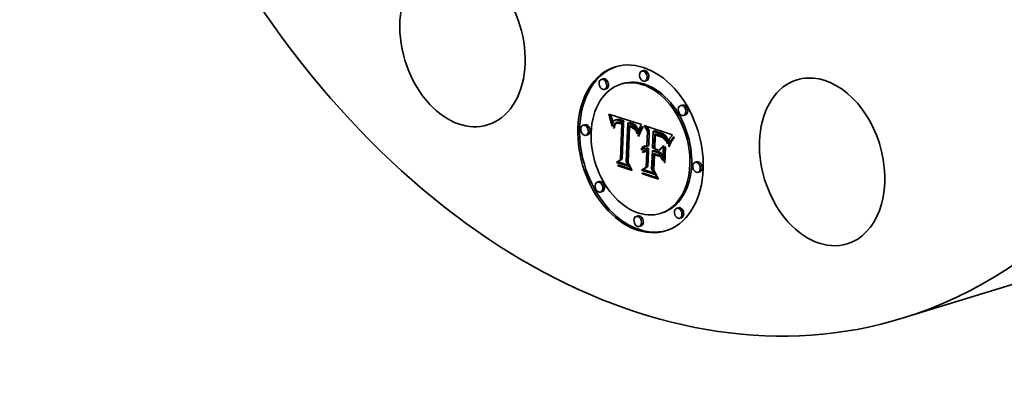
# Model space of a CAD drawing. Extents: x 0 to 10.8, y 0 to 8.2.
# Drawn here: x 6.8 to 9, y 3.6 to 4.5 of the extents above; entities that cross this region are included whole.
import ezdxf

# ---------------------------------------------------------------- set-up
doc = ezdxf.new("R2010")
doc.units = 0
doc.header["$MEASUREMENT"] = 0
doc.layers.get('0').update_dxf_attribs({"lineweight": 13})

msp = doc.modelspace()

# ---------------------------------------------------------------- linework, layer by layer
at = {"color": 7, "lineweight": 35, "ltscale": 0.000106}
for p, q in [((8.2118, 4.3463), (8.2078, 4.345)), ((8.1187, 4.3274), (8.1146, 4.3262)), ((8.1634, 4.3163), (8.1593, 4.315)), ((8.2188, 4.3233), (8.2148, 4.3221)), ((8.1257, 4.3045), (8.1217, 4.3032)), ((8.3012, 4.267), (8.2972, 4.2658)), ((8.1325, 4.2432), (8.1365, 4.2444)), ((8.3083, 4.2441), (8.3042, 4.2429)), ((8.0764, 4.2215), (8.0723, 4.2203)), ((8.1334, 4.2401), (8.1374, 4.2414)), ((8.1343, 4.2371), (8.1383, 4.2384)), ((8.1351, 4.2342), (8.1392, 4.2354)), ((8.1359, 4.2313), (8.1399, 4.2326)), ((8.1366, 4.2286), (8.1406, 4.2298)), ((8.1373, 4.2259), (8.1413, 4.2271)), ((8.1453, 4.224), (8.1494, 4.2252)), ((8.1459, 4.2249), (8.1499, 4.2261)), ((8.1465, 4.2256), (8.1505, 4.2269)), ((8.1468, 4.2325), (8.1509, 4.2337)), ((8.1479, 4.2327), (8.1519, 4.2339)), ((8.149, 4.2328), (8.1531, 4.234)), ((8.1501, 4.2252), (8.1542, 4.2265)), ((8.1503, 4.2328), (8.1543, 4.234)), ((8.151, 4.2254), (8.155, 4.2266)), ((8.1516, 4.2326), (8.1556, 4.2339)), ((8.1519, 4.2255), (8.1559, 4.2267)), ((8.1528, 4.2255), (8.1569, 4.2267)), ((8.153, 4.2324), (8.157, 4.2336)), ((8.1545, 4.232), (8.1585, 4.2333)), ((8.1561, 4.2316), (8.1601, 4.2328)), ((8.1572, 4.2312), (8.1613, 4.2324)), ((8.1584, 4.2307), (8.1625, 4.2319)), ((8.1597, 4.2302), (8.1637, 4.2314)), ((8.1609, 4.2296), (8.165, 4.2309)), ((8.1613, 4.2253), (8.1654, 4.2265)), ((8.1619, 4.2229), (8.166, 4.2241)), ((8.1622, 4.229), (8.1662, 4.2303)), ((8.1755, 4.2251), (8.1796, 4.2264)), ((8.1767, 4.2249), (8.1807, 4.2261)), ((8.1778, 4.2246), (8.1818, 4.2258)), ((8.1789, 4.2243), (8.183, 4.2255)), ((8.1801, 4.2239), (8.1841, 4.2252)), ((8.1812, 4.2236), (8.1852, 4.2248)), ((8.1826, 4.2231), (8.1866, 4.2243)), ((8.1838, 4.2226), (8.1879, 4.2238)), ((8.185, 4.222), (8.1891, 4.2232)), ((8.1862, 4.2214), (8.1902, 4.2226)), ((8.1872, 4.2207), (8.1913, 4.2219)), ((8.1882, 4.22), (8.1922, 4.2212)), ((8.1891, 4.2192), (8.1932, 4.2204)), ((8.1899, 4.2184), (8.194, 4.2196)), ((8.1907, 4.2175), (8.1947, 4.2187)), ((8.1914, 4.2166), (8.1954, 4.2178)), ((8.192, 4.2156), (8.1961, 4.2168)), ((8.1926, 4.2145), (8.1967, 4.2157)), ((8.1932, 4.2133), (8.1972, 4.2145)), ((8.1937, 4.212), (8.1977, 4.2132)), ((8.1942, 4.2105), (8.1982, 4.2118)), ((8.1946, 4.209), (8.1987, 4.2103)), ((8.1951, 4.2074), (8.1991, 4.2086)), ((8.221, 4.2069), (8.2251, 4.2081)), ((8.2338, 4.2065), (8.2378, 4.2077)), ((8.2361, 4.2056), (8.2402, 4.2068)), ((8.2422, 4.2035), (8.2463, 4.2047)), ((8.2458, 4.2024), (8.2499, 4.2036)), ((8.2477, 4.2017), (8.2517, 4.203)), ((8.2495, 4.2011), (8.2535, 4.2023)), ((8.2511, 4.2003), (8.2552, 4.2016)), ((8.2526, 4.1996), (8.2567, 4.2008)), ((8.2541, 4.1988), (8.2581, 4.2001)), ((8.2554, 4.198), (8.2594, 4.1993)), ((8.0834, 4.1986), (8.0793, 4.1974)), ((8.2566, 4.1972), (8.2606, 4.1985)), ((8.2576, 4.1964), (8.2617, 4.1976)), ((8.2586, 4.1955), (8.2626, 4.1967)), ((8.2594, 4.1946), (8.2635, 4.1958)), ((8.2602, 4.1936), (8.2643, 4.1948)), ((8.261, 4.1924), (8.265, 4.1936)), ((8.2618, 4.1911), (8.2658, 4.1923)), ((8.2626, 4.1896), (8.2666, 4.1909)), ((8.2633, 4.188), (8.2674, 4.1892)), ((8.2641, 4.1862), (8.2681, 4.1874)), ((8.2649, 4.1842), (8.2689, 4.1855)), ((8.2068, 4.1648), (8.2108, 4.1661)), ((8.2075, 4.1666), (8.2115, 4.1679)), ((8.2083, 4.1682), (8.2124, 4.1695)), ((8.2093, 4.1696), (8.2133, 4.1708)), ((8.2094, 4.1596), (8.2134, 4.1608)), ((8.2102, 4.1603), (8.2142, 4.1616)), ((8.2104, 4.1707), (8.2144, 4.1719)), ((8.211, 4.1609), (8.215, 4.1622)), ((8.212, 4.1665), (8.2161, 4.1677)), ((8.2131, 4.1667), (8.2171, 4.1679)), ((8.2137, 4.1595), (8.2178, 4.1607)), ((8.2142, 4.1668), (8.2182, 4.168)), ((8.2146, 4.1597), (8.2186, 4.1609)), ((8.2153, 4.1667), (8.2193, 4.168)), ((8.2155, 4.1598), (8.2195, 4.1611)), ((8.2164, 4.1666), (8.2204, 4.1678)), ((8.2164, 4.1599), (8.2204, 4.1611)), ((8.2173, 4.1598), (8.2213, 4.1611)), ((8.2176, 4.1662), (8.2216, 4.1675)), ((8.2182, 4.1597), (8.2223, 4.1609)), ((8.2185, 4.1659), (8.2225, 4.1671)), ((8.2192, 4.1594), (8.2233, 4.1606)), ((8.2193, 4.1616), (8.2233, 4.1628)), ((8.2194, 4.1654), (8.2235, 4.1667)), ((8.2197, 4.1723), (8.2237, 4.1736)), ((8.2321, 4.1613), (8.2361, 4.1625)), ((8.2465, 4.1565), (8.2506, 4.1577)), ((8.2473, 4.1632), (8.2513, 4.1644)), ((8.1496, 4.1348), (8.1537, 4.136)), ((8.1588, 4.1415), (8.1629, 4.1427)), ((8.3345, 4.1362), (8.3305, 4.1349)), ((8.2072, 4.117), (8.2112, 4.1182)), ((8.2179, 4.1242), (8.2219, 4.1254)), ((8.3416, 4.1133), (8.3375, 4.112)), ((8.1097, 4.0906), (8.1056, 4.0894)), ((8.1167, 4.0677), (8.1126, 4.0665)), ((8.2545, 4.0185), (8.2505, 4.0172)), ((8.2922, 4.0303), (8.2882, 4.029)), ((8.1991, 4.0114), (8.195, 4.0102)), ((8.2992, 4.0074), (8.2952, 4.0061)), ((8.2061, 3.9885), (8.202, 3.9873))]:
    msp.add_line(p, q, dxfattribs=at)
at = {"color": 7, "lineweight": 35, "ltscale": 8.2e-05}
msp.add_line((8.1325, 4.2432), (8.1315, 4.2463), dxfattribs=at)
at = {"color": 7, "lineweight": 35, "ltscale": 0.001985}
msp.add_line((8.1315, 4.2463), (8.2071, 4.2222), dxfattribs=at)
at = {"color": 7, "lineweight": 35, "ltscale": 8e-06}
msp.add_line((8.1365, 4.2444), (8.1364, 4.2447), dxfattribs=at)
at = {"color": 7, "lineweight": 35, "ltscale": 8e-05}
for p, q in [((8.1374, 4.2414), (8.1365, 4.2444)), ((8.1334, 4.2401), (8.1325, 4.2432)), ((8.2486, 4.1951), (8.2516, 4.1961))]:
    msp.add_line(p, q, dxfattribs=at)
at = {"color": 7, "lineweight": 35, "ltscale": 7.8e-05}
for p, q in [((8.1343, 4.2371), (8.1334, 4.2401)), ((8.1383, 4.2384), (8.1374, 4.2414)), ((8.1478, 4.2267), (8.1507, 4.2276)), ((8.1836, 4.2159), (8.1866, 4.2168)), ((8.2019, 4.1977), (8.2008, 4.1948)), ((8.2098, 4.1081), (8.2083, 4.1109))]:
    msp.add_line(p, q, dxfattribs=at)
at = {"color": 7, "lineweight": 35, "ltscale": 7.6e-05}
for p, q in [((8.1351, 4.2342), (8.1343, 4.2371)), ((8.1392, 4.2354), (8.1383, 4.2384)), ((8.2499, 4.1946), (8.2528, 4.1955))]:
    msp.add_line(p, q, dxfattribs=at)
at = {"color": 7, "lineweight": 35, "ltscale": 7.4e-05}
for p, q in [((8.1359, 4.2313), (8.1351, 4.2342)), ((8.1399, 4.2326), (8.1392, 4.2354)), ((8.2005, 4.1997), (8.2015, 4.2025)), ((8.203, 4.2005), (8.2019, 4.1977))]:
    msp.add_line(p, q, dxfattribs=at)
at = {"color": 7, "lineweight": 35, "ltscale": 7.2e-05}
for p, q in [((8.1366, 4.2286), (8.1359, 4.2313)), ((8.1406, 4.2298), (8.1399, 4.2326)), ((8.2718, 4.1793), (8.2745, 4.1801))]:
    msp.add_line(p, q, dxfattribs=at)
at = {"color": 7, "lineweight": 35, "ltscale": 7e-05}
for p, q in [((8.1373, 4.2259), (8.1366, 4.2286)), ((8.1379, 4.2232), (8.1405, 4.224)), ((8.1413, 4.2271), (8.1406, 4.2298)), ((8.2511, 4.1941), (8.2538, 4.1949))]:
    msp.add_line(p, q, dxfattribs=at)
at = {"color": 7, "lineweight": 35, "ltscale": 6.8e-05}
for p, q in [((8.1379, 4.2232), (8.1373, 4.2259)), ((8.1958, 4.2039), (8.1984, 4.2047)), ((8.2015, 4.2025), (8.2041, 4.2033)), ((8.2812, 4.1899), (8.2795, 4.1877))]:
    msp.add_line(p, q, dxfattribs=at)
at = {"color": 7, "lineweight": 35, "ltscale": 6.5e-05}
for p, q in [((8.1384, 4.2207), (8.1379, 4.2232)), ((8.2005, 4.1997), (8.203, 4.2005)), ((8.205, 4.2054), (8.204, 4.203)), ((8.2523, 4.1936), (8.2548, 4.1944)), ((8.2783, 4.1899), (8.2801, 4.1919))]:
    msp.add_line(p, q, dxfattribs=at)
at = {"color": 7, "lineweight": 35, "ltscale": 4.6e-05}
for p, q in [((8.1401, 4.2217), (8.1398, 4.2199)), ((8.1428, 4.2142), (8.1445, 4.2147)), ((8.2065, 4.2133), (8.2075, 4.2149)), ((8.2459, 4.1982), (8.2476, 4.1976)), ((8.272, 4.1892), (8.2712, 4.1875))]:
    msp.add_line(p, q, dxfattribs=at)
at = {"color": 7, "lineweight": 35, "ltscale": 4.2e-05}
for p, q in [((8.1404, 4.2234), (8.1401, 4.2217)), ((8.1384, 4.2207), (8.14, 4.2212)), ((8.143, 4.216), (8.1433, 4.2176)), ((8.1951, 4.2074), (8.1946, 4.209)), ((8.1991, 4.2086), (8.1987, 4.2103)), ((8.2409, 4.1997), (8.2425, 4.1993)), ((8.2569, 4.1911), (8.2585, 4.1916)), ((8.2626, 4.1896), (8.2618, 4.1911)), ((8.2666, 4.1909), (8.2658, 4.1923)), ((8.2362, 4.1669), (8.2378, 4.1674)), ((8.2343, 4.1171), (8.2359, 4.1176))]:
    msp.add_line(p, q, dxfattribs=at)
at = {"color": 7, "lineweight": 35, "ltscale": 3.9e-05}
for p, q in [((8.1407, 4.2249), (8.1404, 4.2234)), ((8.1501, 4.2252), (8.1487, 4.2246)), ((8.1545, 4.232), (8.153, 4.2324)), ((8.1585, 4.2333), (8.157, 4.2336)), ((8.1433, 4.2176), (8.1436, 4.2192)), ((8.188, 4.2161), (8.1892, 4.2152)), ((8.1906, 4.2116), (8.192, 4.212)), ((8.2109, 4.2157), (8.2099, 4.2144)), ((8.2472, 4.1956), (8.2457, 4.1961)), ((8.2677, 4.1789), (8.2671, 4.1774)), ((8.2728, 4.1905), (8.272, 4.1892)), ((8.2093, 4.1696), (8.2104, 4.1707)), ((8.2133, 4.1708), (8.2144, 4.1719))]:
    msp.add_line(p, q, dxfattribs=at)
at = {"color": 7, "lineweight": 35, "ltscale": 3.6e-05}
for p, q in [((8.1412, 4.2263), (8.1407, 4.2249)), ((8.153, 4.2324), (8.1516, 4.2326)), ((8.157, 4.2336), (8.1556, 4.2339)), ((8.1826, 4.2231), (8.1812, 4.2236)), ((8.1866, 4.2243), (8.1852, 4.2248)), ((8.1436, 4.2192), (8.144, 4.2206)), ((8.1912, 4.2134), (8.192, 4.2122)), ((8.1926, 4.2096), (8.1916, 4.2106)), ((8.1979, 4.2032), (8.1974, 4.2018)), ((8.2606, 4.1985), (8.2594, 4.1993)), ((8.2566, 4.1972), (8.2554, 4.198)), ((8.2583, 4.19), (8.2596, 4.1904))]:
    msp.add_line(p, q, dxfattribs=at)
at = {"color": 7, "lineweight": 35, "ltscale": 3.4e-05}
for p, q in [((8.1416, 4.2275), (8.1412, 4.2263)), ((8.1548, 4.2273), (8.1561, 4.227)), ((8.1609, 4.2296), (8.1597, 4.2302)), ((8.165, 4.2309), (8.1637, 4.2314)), ((8.1451, 4.218), (8.1448, 4.2167)), ((8.1836, 4.2159), (8.1823, 4.2163)), ((8.1849, 4.2153), (8.1836, 4.2159)), ((8.1861, 4.2147), (8.1849, 4.2153)), ((8.1872, 4.214), (8.1861, 4.2147)), ((8.1884, 4.2133), (8.1872, 4.214)), ((8.1895, 4.2125), (8.1884, 4.2133)), ((8.1892, 4.2152), (8.1903, 4.2144)), ((8.1903, 4.2144), (8.1912, 4.2134)), ((8.1994, 4.2073), (8.1991, 4.2086)), ((8.2576, 4.1964), (8.2566, 4.1972)), ((8.2617, 4.1976), (8.2606, 4.1985)), ((8.1843, 4.1191), (8.183, 4.1196))]:
    msp.add_line(p, q, dxfattribs=at)
at = {"color": 7, "lineweight": 35, "ltscale": 7e-06}
msp.add_line((8.1414, 4.2268), (8.1413, 4.2271), dxfattribs=at)
at = {"color": 7, "lineweight": 35, "ltscale": 3.1e-05}
for p, q in [((8.1422, 4.2286), (8.1416, 4.2275)), ((8.1444, 4.2219), (8.1448, 4.223)), ((8.1503, 4.2328), (8.149, 4.2328)), ((8.1543, 4.234), (8.1531, 4.234)), ((8.1562, 4.2249), (8.155, 4.2251)), ((8.1572, 4.2312), (8.1561, 4.2316)), ((8.1613, 4.2324), (8.1601, 4.2328)), ((8.1872, 4.2207), (8.1862, 4.2214)), ((8.1913, 4.2219), (8.1902, 4.2226)), ((8.1812, 4.219), (8.1823, 4.2186)), ((8.1926, 4.2145), (8.192, 4.2156)), ((8.1967, 4.2157), (8.1961, 4.2168)), ((8.1997, 4.2081), (8.1992, 4.2069)), ((8.2594, 4.1946), (8.2586, 4.1955)), ((8.2635, 4.1958), (8.2626, 4.1967)), ((8.2703, 4.1855), (8.2698, 4.1843)), ((8.2181, 4.1619), (8.2193, 4.1616))]:
    msp.add_line(p, q, dxfattribs=at)
at = {"color": 7, "lineweight": 35, "ltscale": 2.9e-05}
for p, q in [((8.1428, 4.2296), (8.1422, 4.2286)), ((8.149, 4.2328), (8.1479, 4.2327)), ((8.1531, 4.234), (8.1519, 4.2339)), ((8.1524, 4.2277), (8.1536, 4.2276)), ((8.1767, 4.2249), (8.1755, 4.2251)), ((8.1778, 4.2246), (8.1767, 4.2249)), ((8.1807, 4.2261), (8.1796, 4.2264)), ((8.1818, 4.2258), (8.1807, 4.2261)), ((8.1457, 4.2204), (8.1454, 4.2192)), ((8.1899, 4.2184), (8.1891, 4.2192)), ((8.1907, 4.2175), (8.1899, 4.2184)), ((8.1914, 4.2166), (8.1907, 4.2175)), ((8.192, 4.2156), (8.1914, 4.2166)), ((8.194, 4.2196), (8.1932, 4.2204)), ((8.1947, 4.2187), (8.194, 4.2196)), ((8.1954, 4.2178), (8.1947, 4.2187)), ((8.1961, 4.2168), (8.1954, 4.2178)), ((8.2596, 4.1887), (8.2608, 4.189)), ((8.2708, 4.1865), (8.2703, 4.1855)), ((8.2761, 4.1955), (8.2754, 4.1946)), ((8.21, 4.1656), (8.209, 4.165)), ((8.2164, 4.1666), (8.2153, 4.1667)), ((8.217, 4.1622), (8.2181, 4.1619)), ((8.2204, 4.1678), (8.2193, 4.168))]:
    msp.add_line(p, q, dxfattribs=at)
at = {"color": 7, "lineweight": 35, "ltscale": 2.7e-05}
for p, q in [((8.1435, 4.2304), (8.1428, 4.2296)), ((8.1479, 4.2327), (8.1468, 4.2325)), ((8.1519, 4.2339), (8.1509, 4.2337)), ((8.1513, 4.2277), (8.1524, 4.2277)), ((8.1916, 4.2106), (8.1926, 4.2109)), ((8.2011, 4.2112), (8.2006, 4.2102)), ((8.2712, 4.1875), (8.2708, 4.1865)), ((8.2754, 4.1946), (8.2748, 4.1937)), ((8.2094, 4.1596), (8.2102, 4.1603)), ((8.212, 4.1665), (8.211, 4.1661)), ((8.2131, 4.1667), (8.212, 4.1665)), ((8.2142, 4.1668), (8.2131, 4.1667)), ((8.2134, 4.1608), (8.2142, 4.1616)), ((8.2171, 4.1679), (8.2161, 4.1677)), ((8.2182, 4.168), (8.2171, 4.1679))]:
    msp.add_line(p, q, dxfattribs=at)
at = {"color": 7, "lineweight": 35, "ltscale": 2.5e-05}
for p, q in [((8.1442, 4.2311), (8.1435, 4.2304)), ((8.1459, 4.2322), (8.145, 4.2317)), ((8.1503, 4.2276), (8.1513, 4.2277)), ((8.1855, 4.2173), (8.1864, 4.2169)), ((8.2113, 4.1581), (8.2105, 4.1575)), ((8.211, 4.1609), (8.2119, 4.1614)), ((8.2119, 4.1614), (8.2128, 4.1618)), ((8.2128, 4.1618), (8.2138, 4.1621)), ((8.2192, 4.1594), (8.2182, 4.1597)), ((8.2233, 4.1606), (8.2223, 4.1609))]:
    msp.add_line(p, q, dxfattribs=at)
at = {"color": 7, "lineweight": 35, "ltscale": 3.3e-05}
for p, q in [((8.144, 4.2206), (8.1444, 4.2219)), ((8.1516, 4.2326), (8.1503, 4.2328)), ((8.1556, 4.2339), (8.1543, 4.234)), ((8.1575, 4.2245), (8.1562, 4.2249)), ((8.1597, 4.2302), (8.1584, 4.2307)), ((8.1637, 4.2314), (8.1625, 4.2319)), ((8.185, 4.222), (8.1838, 4.2226)), ((8.1891, 4.2232), (8.1879, 4.2238)), ((8.1932, 4.2133), (8.1926, 4.2145)), ((8.1972, 4.2145), (8.1967, 4.2157)), ((8.1988, 4.2057), (8.1983, 4.2045)), ((8.2511, 4.1941), (8.2499, 4.1946)), ((8.2586, 4.1955), (8.2576, 4.1964)), ((8.2626, 4.1967), (8.2617, 4.1976)), ((8.2698, 4.1843), (8.2693, 4.1831)), ((8.2784, 4.1986), (8.2776, 4.1975)), ((8.2144, 4.1719), (8.2155, 4.1727))]:
    msp.add_line(p, q, dxfattribs=at)
at = {"color": 7, "lineweight": 35, "ltscale": 2.4e-05}
for p, q in [((8.145, 4.2317), (8.1442, 4.2311)), ((8.1459, 4.2249), (8.1465, 4.2256)), ((8.1494, 4.2274), (8.1503, 4.2276)), ((8.1499, 4.2261), (8.1505, 4.2269)), ((8.1528, 4.2255), (8.1519, 4.2255)), ((8.1569, 4.2267), (8.1559, 4.2267)), ((8.1805, 4.2168), (8.1796, 4.217)), ((8.2742, 4.1928), (8.2737, 4.192)), ((8.2121, 4.1587), (8.2113, 4.1581)), ((8.2182, 4.1597), (8.2173, 4.1598)), ((8.2223, 4.1609), (8.2213, 4.1611))]:
    msp.add_line(p, q, dxfattribs=at)
at = {"color": 7, "lineweight": 35, "ltscale": 6.4e-05}
for p, q in [((8.1444, 4.2219), (8.1468, 4.2226)), ((8.2025, 4.2051), (8.2036, 4.2074)), ((8.2708, 4.177), (8.2733, 4.1778)), ((8.2779, 4.1856), (8.2765, 4.1835)), ((8.2768, 4.1879), (8.2783, 4.1899))]:
    msp.add_line(p, q, dxfattribs=at)
at = {"color": 7, "lineweight": 35, "ltscale": 2.8e-05}
for p, q in [((8.1448, 4.223), (8.1453, 4.224)), ((8.155, 4.2251), (8.1539, 4.2253)), ((8.2071, 4.2222), (8.2066, 4.2211)), ((8.1816, 4.2177), (8.1817, 4.2188)), ((8.1835, 4.2181), (8.1845, 4.2177)), ((8.2006, 4.2102), (8.2002, 4.2092)), ((8.2544, 4.1926), (8.2534, 4.1931)), ((8.211, 4.1661), (8.21, 4.1656)), ((8.2153, 4.1667), (8.2142, 4.1668)), ((8.2159, 4.1623), (8.217, 4.1622)), ((8.2193, 4.168), (8.2182, 4.168))]:
    msp.add_line(p, q, dxfattribs=at)
at = {"color": 7, "lineweight": 35, "ltscale": 7.9e-05}
for p, q in [((8.1448, 4.223), (8.1478, 4.2239)), ((8.2046, 4.2096), (8.2076, 4.2105)), ((8.2728, 4.1815), (8.2758, 4.1824))]:
    msp.add_line(p, q, dxfattribs=at)
at = {"color": 7, "lineweight": 35, "ltscale": 2.6e-05}
for p, q in [((8.1453, 4.224), (8.1459, 4.2249)), ((8.1468, 4.2325), (8.1459, 4.2322)), ((8.1494, 4.2252), (8.1499, 4.2261)), ((8.1539, 4.2253), (8.1528, 4.2255)), ((8.1845, 4.2177), (8.1855, 4.2173)), ((8.2016, 4.2121), (8.2011, 4.2112)), ((8.2553, 4.1921), (8.2544, 4.1926)), ((8.2748, 4.1937), (8.2742, 4.1928)), ((8.2102, 4.1603), (8.211, 4.1609)), ((8.2138, 4.1621), (8.2148, 4.1622)), ((8.2142, 4.1616), (8.215, 4.1622)), ((8.2148, 4.1622), (8.2159, 4.1623)), ((8.2185, 4.1659), (8.2176, 4.1662)), ((8.2194, 4.1654), (8.2185, 4.1659)), ((8.2225, 4.1671), (8.2216, 4.1675)), ((8.2235, 4.1667), (8.2225, 4.1671))]:
    msp.add_line(p, q, dxfattribs=at)
at = {"color": 7, "lineweight": 35, "ltscale": 5.1e-05}
for p, q in [((8.1466, 4.2222), (8.1457, 4.2204)), ((8.1436, 4.2192), (8.1456, 4.2198)), ((8.208, 4.2114), (8.207, 4.2096)), ((8.2008, 4.1948), (8.1992, 4.1961)), ((8.2707, 4.1707), (8.2694, 4.1723)), ((8.1745, 4.1347), (8.1764, 4.1353))]:
    msp.add_line(p, q, dxfattribs=at)
at = {"color": 7, "lineweight": 35, "ltscale": 4.3e-05}
for p, q in [((8.1465, 4.2256), (8.1478, 4.2267)), ((8.1475, 4.2237), (8.1466, 4.2222)), ((8.1444, 4.2136), (8.1428, 4.2142)), ((8.2099, 4.2144), (8.209, 4.213)), ((8.2526, 4.1996), (8.2511, 4.2003)), ((8.2567, 4.2008), (8.2552, 4.2016))]:
    msp.add_line(p, q, dxfattribs=at)
at = {"color": 7, "lineweight": 35, "ltscale": 3.8e-05}
for p, q in [((8.1487, 4.2246), (8.1475, 4.2237)), ((8.192, 4.2122), (8.1927, 4.2108)), ((8.2554, 4.198), (8.2541, 4.1988)), ((8.2594, 4.1993), (8.2581, 4.2001)), ((8.242, 4.1972), (8.2405, 4.1976)), ((8.2618, 4.1911), (8.261, 4.1924)), ((8.2658, 4.1923), (8.265, 4.1936)), ((8.2688, 4.1818), (8.2683, 4.1804)), ((8.2072, 4.1634), (8.2068, 4.1648)), ((8.2104, 4.1707), (8.2116, 4.1716)), ((8.213, 4.1722), (8.2145, 4.1726)), ((8.1825, 4.1194), (8.1839, 4.1198)), ((8.2448, 4.0991), (8.2434, 4.0996))]:
    msp.add_line(p, q, dxfattribs=at)
at = {"color": 7, "lineweight": 35, "ltscale": 2.2e-05}
for p, q in [((8.1478, 4.2267), (8.1485, 4.2271)), ((8.1485, 4.2271), (8.1494, 4.2274)), ((8.1933, 4.2093), (8.1935, 4.2085)), ((8.2414, 4.1987), (8.2414, 4.1996)), ((8.2609, 4.1872), (8.2618, 4.1874)), ((8.2146, 4.1597), (8.2137, 4.1595)), ((8.2155, 4.1598), (8.2146, 4.1597)), ((8.2186, 4.1609), (8.2178, 4.1607)), ((8.2195, 4.1611), (8.2186, 4.1609))]:
    msp.add_line(p, q, dxfattribs=at)
at = {"color": 7, "lineweight": 35, "ltscale": 3e-05}
for p, q in [((8.1485, 4.2271), (8.1497, 4.2275)), ((8.1789, 4.2243), (8.1778, 4.2246)), ((8.1801, 4.2239), (8.1789, 4.2243)), ((8.1812, 4.2236), (8.1801, 4.2239)), ((8.183, 4.2255), (8.1818, 4.2258)), ((8.1841, 4.2252), (8.183, 4.2255)), ((8.1852, 4.2248), (8.1841, 4.2252)), ((8.1922, 4.2212), (8.1913, 4.2219)), ((8.1823, 4.2186), (8.1835, 4.2181)), ((8.1882, 4.22), (8.1872, 4.2207)), ((8.1891, 4.2192), (8.1882, 4.22)), ((8.1932, 4.2204), (8.1922, 4.2212)), ((8.2002, 4.2092), (8.1997, 4.2081)), ((8.2457, 4.1961), (8.2446, 4.1965)), ((8.2534, 4.1931), (8.2523, 4.1936)), ((8.2768, 4.1965), (8.2761, 4.1955)), ((8.209, 4.165), (8.2081, 4.1643)), ((8.2176, 4.1662), (8.2164, 4.1666)), ((8.2216, 4.1675), (8.2204, 4.1678))]:
    msp.add_line(p, q, dxfattribs=at)
at = {"color": 7, "lineweight": 35, "ltscale": 1.1e-05}
msp.add_line((8.1492, 4.2248), (8.1494, 4.2252), dxfattribs=at)
at = {"color": 7, "lineweight": 35, "ltscale": 2.1e-05}
for p, q in [((8.151, 4.2254), (8.1501, 4.2252)), ((8.155, 4.2266), (8.1542, 4.2265))]:
    msp.add_line(p, q, dxfattribs=at)
at = {"color": 7, "lineweight": 35, "ltscale": 3.2e-05}
for p, q in [((8.1505, 4.2269), (8.1515, 4.2277)), ((8.1536, 4.2276), (8.1548, 4.2273)), ((8.1584, 4.2307), (8.1572, 4.2312)), ((8.1625, 4.2319), (8.1613, 4.2324)), ((8.1862, 4.2214), (8.185, 4.222)), ((8.1902, 4.2226), (8.1891, 4.2232)), ((8.1454, 4.2192), (8.1451, 4.218)), ((8.1992, 4.2069), (8.1988, 4.2057)), ((8.2446, 4.1965), (8.2433, 4.1968)), ((8.2523, 4.1936), (8.2511, 4.1941)), ((8.2602, 4.1936), (8.2594, 4.1946)), ((8.2643, 4.1948), (8.2635, 4.1958)), ((8.2776, 4.1975), (8.2768, 4.1965)), ((8.2081, 4.1643), (8.2072, 4.1634))]:
    msp.add_line(p, q, dxfattribs=at)
at = {"color": 7, "lineweight": 35, "ltscale": 2.3e-05}
for p, q in [((8.1519, 4.2255), (8.151, 4.2254)), ((8.1559, 4.2267), (8.155, 4.2266)), ((8.1815, 4.2166), (8.1805, 4.2168)), ((8.1823, 4.2163), (8.1815, 4.2166)), ((8.2129, 4.1591), (8.2121, 4.1587)), ((8.2137, 4.1595), (8.2129, 4.1591)), ((8.2164, 4.1599), (8.2155, 4.1598)), ((8.2173, 4.1598), (8.2164, 4.1599)), ((8.2204, 4.1611), (8.2195, 4.1611)), ((8.2213, 4.1611), (8.2204, 4.1611))]:
    msp.add_line(p, q, dxfattribs=at)
at = {"color": 7, "lineweight": 35, "ltscale": 0.000101}
for p, q in [((8.1539, 4.2253), (8.1577, 4.2265)), ((8.2783, 4.1899), (8.2822, 4.1911)), ((8.2323, 4.1681), (8.2362, 4.1669))]:
    msp.add_line(p, q, dxfattribs=at)
at = {"color": 7, "lineweight": 35, "ltscale": 4.1e-05}
for p, q in [((8.1561, 4.2316), (8.1545, 4.232)), ((8.1601, 4.2328), (8.1585, 4.2333)), ((8.1927, 4.2108), (8.1933, 4.2093)), ((8.2075, 4.2149), (8.2084, 4.2162)), ((8.2393, 4.2002), (8.2409, 4.1997)), ((8.2083, 4.1682), (8.2093, 4.1696)), ((8.2124, 4.1695), (8.2133, 4.1708)), ((8.2145, 4.1726), (8.2161, 4.1727)), ((8.2429, 4.0994), (8.2444, 4.0999))]:
    msp.add_line(p, q, dxfattribs=at)
at = {"color": 7, "lineweight": 35, "ltscale": 9.3e-05}
for p, q in [((8.155, 4.2251), (8.1586, 4.2262)), ((8.2753, 4.1858), (8.2789, 4.1869)), ((8.2116, 4.1716), (8.2152, 4.1726))]:
    msp.add_line(p, q, dxfattribs=at)
at = {"color": 7, "lineweight": 35, "ltscale": 3.7e-05}
for p, q in [((8.1561, 4.227), (8.1575, 4.2266)), ((8.1448, 4.2167), (8.1446, 4.2152)), ((8.1935, 4.2085), (8.1926, 4.2096)), ((8.1942, 4.2105), (8.1937, 4.212)), ((8.1974, 4.2018), (8.197, 4.2004)), ((8.1982, 4.2118), (8.1977, 4.2132)), ((8.2084, 4.2162), (8.2093, 4.2173)), ((8.2486, 4.1951), (8.2472, 4.1956)), ((8.2116, 4.1716), (8.213, 4.1722))]:
    msp.add_line(p, q, dxfattribs=at)
at = {"color": 7, "lineweight": 35, "ltscale": 8.8e-05}
for p, q in [((8.1562, 4.2249), (8.1596, 4.2259)), ((8.2065, 4.2133), (8.2099, 4.2143))]:
    msp.add_line(p, q, dxfattribs=at)
at = {"color": 7, "lineweight": 35, "ltscale": 1.3e-05}
msp.add_line((8.1574, 4.2266), (8.1569, 4.2267), dxfattribs=at)
at = {"color": 7, "lineweight": 35, "ltscale": 0.0001}
msp.add_line((8.1575, 4.2266), (8.1613, 4.2253), dxfattribs=at)
at = {"color": 7, "lineweight": 35, "ltscale": 8.6e-05}
for p, q in [((8.1575, 4.2245), (8.1607, 4.2255)), ((8.2457, 4.1961), (8.249, 4.1971)), ((8.274, 4.1837), (8.2773, 4.1847))]:
    msp.add_line(p, q, dxfattribs=at)
at = {"color": 7, "lineweight": 35, "ltscale": 0.000119}
msp.add_line((8.1619, 4.2229), (8.1575, 4.2245), dxfattribs=at)
at = {"color": 7, "lineweight": 35, "ltscale": 0.002037}
for p, q in [((8.1588, 4.1415), (8.1619, 4.2229)), ((8.1629, 4.1427), (8.166, 4.2241))]:
    msp.add_line(p, q, dxfattribs=at)
at = {"color": 7, "lineweight": 35, "ltscale": 3.5e-05}
for p, q in [((8.1622, 4.229), (8.1609, 4.2296)), ((8.1662, 4.2303), (8.165, 4.2309)), ((8.1838, 4.2226), (8.1826, 4.2231)), ((8.1879, 4.2238), (8.1866, 4.2243)), ((8.1906, 4.2116), (8.1895, 4.2125)), ((8.1916, 4.2106), (8.1906, 4.2116)), ((8.1937, 4.212), (8.1932, 4.2133)), ((8.1977, 4.2132), (8.1972, 4.2145)), ((8.1983, 4.2045), (8.1979, 4.2032)), ((8.2433, 4.1968), (8.242, 4.1972)), ((8.2499, 4.1946), (8.2486, 4.1951)), ((8.261, 4.1924), (8.2602, 4.1936)), ((8.265, 4.1936), (8.2643, 4.1948)), ((8.2693, 4.1831), (8.2688, 4.1818)), ((8.2141, 4.1596), (8.2134, 4.1608))]:
    msp.add_line(p, q, dxfattribs=at)
at = {"color": 7, "lineweight": 35, "ltscale": 9.7e-05}
for p, q in [((8.1613, 4.2253), (8.1622, 4.229)), ((8.1654, 4.2265), (8.1662, 4.2303)), ((8.1992, 4.1961), (8.2005, 4.1997))]:
    msp.add_line(p, q, dxfattribs=at)
at = {"color": 7, "lineweight": 35, "ltscale": 0.000103}
msp.add_line((8.166, 4.2241), (8.1621, 4.2255), dxfattribs=at)
at = {"color": 7, "lineweight": 35, "ltscale": 0.002214}
msp.add_line((8.1755, 4.2251), (8.1714, 4.1367), dxfattribs=at)
at = {"color": 7, "lineweight": 35, "ltscale": 7.5e-05}
for p, q in [((8.1396, 4.2179), (8.1384, 4.2207)), ((8.1849, 4.2153), (8.1877, 4.2162)), ((8.2036, 4.2074), (8.2064, 4.2083)), ((8.1536, 4.1267), (8.1522, 4.1294))]:
    msp.add_line(p, q, dxfattribs=at)
at = {"color": 7, "lineweight": 35, "ltscale": 4.9e-05}
for p, q in [((8.1398, 4.2199), (8.1396, 4.2179)), ((8.1433, 4.2176), (8.1451, 4.2182)), ((8.1961, 4.2019), (8.1958, 4.2039)), ((8.2609, 4.1872), (8.2596, 4.1887)), ((8.2641, 4.1862), (8.2633, 4.188)), ((8.2681, 4.1874), (8.2674, 4.1892)), ((8.2696, 4.1837), (8.2689, 4.1855)), ((8.2068, 4.1648), (8.2075, 4.1666)), ((8.2108, 4.1661), (8.2115, 4.1679))]:
    msp.add_line(p, q, dxfattribs=at)
at = {"color": 7, "lineweight": 35, "ltscale": 4.5e-05}
for p, q in [((8.1428, 4.2142), (8.143, 4.216)), ((8.1864, 4.2169), (8.188, 4.2161)), ((8.197, 4.2004), (8.1961, 4.2019)), ((8.2442, 4.1988), (8.2459, 4.1982)), ((8.2511, 4.2003), (8.2495, 4.2011)), ((8.2552, 4.2016), (8.2535, 4.2023)), ((8.2583, 4.19), (8.2569, 4.1911)), ((8.2633, 4.188), (8.2626, 4.1896)), ((8.2674, 4.1892), (8.2666, 4.1909)), ((8.2075, 4.1666), (8.2083, 4.1682)), ((8.2115, 4.1679), (8.2124, 4.1695))]:
    msp.add_line(p, q, dxfattribs=at)
at = {"color": 7, "lineweight": 35, "ltscale": 4.7e-05}
for p, q in [((8.143, 4.216), (8.1448, 4.2165)), ((8.1958, 4.2039), (8.1954, 4.2057)), ((8.209, 4.213), (8.208, 4.2114)), ((8.2495, 4.2011), (8.2477, 4.2017)), ((8.2535, 4.2023), (8.2517, 4.203)), ((8.2569, 4.1911), (8.2553, 4.1921)), ((8.2596, 4.1887), (8.2583, 4.19))]:
    msp.add_line(p, q, dxfattribs=at)
at = {"color": 7, "lineweight": 35, "ltscale": 5.6e-05}
for p, q in [((8.144, 4.2206), (8.1461, 4.2212)), ((8.207, 4.2096), (8.206, 4.2076)), ((8.2545, 4.1946), (8.2563, 4.1934)), ((8.2656, 4.1821), (8.2649, 4.1842)), ((8.2721, 4.175), (8.2713, 4.1728))]:
    msp.add_line(p, q, dxfattribs=at)
at = {"color": 7, "lineweight": 35, "ltscale": 4e-05}
for p, q in [((8.1446, 4.2152), (8.1444, 4.2136)), ((8.1946, 4.209), (8.1942, 4.2105)), ((8.1961, 4.2019), (8.1976, 4.2024)), ((8.1987, 4.2103), (8.1982, 4.2118)), ((8.2084, 4.2162), (8.21, 4.2167)), ((8.2541, 4.1988), (8.2526, 4.1996)), ((8.2581, 4.2001), (8.2567, 4.2008)), ((8.2405, 4.1976), (8.239, 4.1979)), ((8.2683, 4.1804), (8.2677, 4.1789))]:
    msp.add_line(p, q, dxfattribs=at)
at = {"color": 7, "lineweight": 35, "ltscale": 0.002134}
msp.add_line((8.1745, 4.1347), (8.1777, 4.22), dxfattribs=at)
at = {"color": 7, "lineweight": 35, "ltscale": 0.002059}
msp.add_line((8.1796, 4.217), (8.1764, 4.1347), dxfattribs=at)
at = {"color": 7, "lineweight": 35, "ltscale": 8.9e-05}
for p, q in [((8.1777, 4.22), (8.1812, 4.219)), ((8.2446, 4.1965), (8.248, 4.1975))]:
    msp.add_line(p, q, dxfattribs=at)
at = {"color": 7, "lineweight": 35, "ltscale": 9.8e-05}
for p, q in [((8.1796, 4.217), (8.1834, 4.2182)), ((8.2405, 4.1976), (8.2443, 4.1987)), ((8.2768, 4.1879), (8.2805, 4.189))]:
    msp.add_line(p, q, dxfattribs=at)
at = {"color": 7, "lineweight": 35, "ltscale": 9.2e-05}
for p, q in [((8.1805, 4.2168), (8.1841, 4.2179)), ((8.2372, 4.1526), (8.2407, 4.1537)), ((8.1536, 4.1267), (8.1571, 4.1278)), ((8.2098, 4.1081), (8.2133, 4.1092))]:
    msp.add_line(p, q, dxfattribs=at)
at = {"color": 7, "lineweight": 35, "ltscale": 8.7e-05}
msp.add_line((8.1815, 4.2166), (8.1848, 4.2176), dxfattribs=at)
at = {"color": 7, "lineweight": 35, "ltscale": 8.3e-05}
for p, q in [((8.1823, 4.2163), (8.1855, 4.2173)), ((8.2055, 4.2116), (8.2087, 4.2125)), ((8.2484, 4.1511), (8.2502, 4.1483))]:
    msp.add_line(p, q, dxfattribs=at)
at = {"color": 7, "lineweight": 35, "ltscale": 7.1e-05}
for p, q in [((8.1861, 4.2147), (8.1888, 4.2155)), ((8.2025, 4.2051), (8.2053, 4.2059)), ((8.283, 4.192), (8.2812, 4.1899))]:
    msp.add_line(p, q, dxfattribs=at)
at = {"color": 7, "lineweight": 35, "ltscale": 6.6e-05}
for p, q in [((8.1872, 4.214), (8.1898, 4.2148)), ((8.2476, 4.1976), (8.2501, 4.1967)), ((8.2795, 4.1877), (8.2779, 4.1856))]:
    msp.add_line(p, q, dxfattribs=at)
at = {"color": 7, "lineweight": 35, "ltscale": 5.9e-05}
for p, q in [((8.1884, 4.2133), (8.1906, 4.214)), ((8.2524, 4.1957), (8.2545, 4.1946)), ((8.274, 4.1792), (8.273, 4.1771))]:
    msp.add_line(p, q, dxfattribs=at)
at = {"color": 7, "lineweight": 35, "ltscale": 5e-05}
for p, q in [((8.1895, 4.2125), (8.1914, 4.2131)), ((8.2055, 4.2116), (8.2065, 4.2133)), ((8.2477, 4.2017), (8.2458, 4.2024)), ((8.2517, 4.203), (8.2499, 4.2036)), ((8.2553, 4.1921), (8.2572, 4.1927)), ((8.2595, 4.1906), (8.2608, 4.189)), ((8.2608, 4.189), (8.2618, 4.1873)), ((8.2618, 4.1873), (8.2627, 4.1855)), ((8.2627, 4.1855), (8.2634, 4.1837)), ((8.2664, 4.1799), (8.2683, 4.1805)), ((8.2694, 4.1723), (8.2713, 4.1729))]:
    msp.add_line(p, q, dxfattribs=at)
at = {"color": 7, "lineweight": 35, "ltscale": 1.4e-05}
msp.add_line((8.1926, 4.2096), (8.1931, 4.2097), dxfattribs=at)
at = {"color": 7, "lineweight": 35, "ltscale": 4.4e-05}
for p, q in [((8.1954, 4.2057), (8.1951, 4.2074)), ((8.2425, 4.1993), (8.2442, 4.1988)), ((8.2737, 4.192), (8.2728, 4.1905)), ((8.2161, 4.1727), (8.2178, 4.1726)), ((8.2595, 4.1357), (8.2611, 4.1362))]:
    msp.add_line(p, q, dxfattribs=at)
at = {"color": 7, "lineweight": 35, "ltscale": 9.9e-05}
for p, q in [((8.1954, 4.2057), (8.1992, 4.2068)), ((8.2656, 4.1821), (8.2694, 4.1833))]:
    msp.add_line(p, q, dxfattribs=at)
at = {"color": 7, "lineweight": 35, "ltscale": 6.9e-05}
for p, q in [((8.2015, 4.2025), (8.2025, 4.2051)), ((8.204, 4.203), (8.203, 4.2005))]:
    msp.add_line(p, q, dxfattribs=at)
at = {"color": 7, "lineweight": 35, "ltscale": 0.000258}
msp.add_line((8.2066, 4.2211), (8.2016, 4.2121), dxfattribs=at)
at = {"color": 7, "lineweight": 35, "ltscale": 6e-05}
for p, q in [((8.2036, 4.2074), (8.2046, 4.2096)), ((8.206, 4.2076), (8.205, 4.2054)), ((8.2534, 4.1931), (8.2557, 4.1938)), ((8.2664, 4.1799), (8.2656, 4.1821)), ((8.2105, 4.1575), (8.2094, 4.1596)), ((8.2119, 4.1614), (8.2142, 4.1621)), ((8.2608, 4.1711), (8.2624, 4.1693)), ((8.2611, 4.134), (8.2595, 4.1357))]:
    msp.add_line(p, q, dxfattribs=at)
at = {"color": 7, "lineweight": 35, "ltscale": 5.5e-05}
for p, q in [((8.2046, 4.2096), (8.2055, 4.2116)), ((8.2544, 4.1926), (8.2565, 4.1932)), ((8.2634, 4.1837), (8.2622, 4.1855)), ((8.2713, 4.1728), (8.2707, 4.1707))]:
    msp.add_line(p, q, dxfattribs=at)
at = {"color": 7, "lineweight": 35, "ltscale": 8.5e-05}
msp.add_line((8.2075, 4.2149), (8.2107, 4.2159), dxfattribs=at)
at = {"color": 7, "lineweight": 35, "ltscale": 5.7e-05}
for p, q in [((8.2093, 4.2173), (8.2109, 4.2157)), ((8.2701, 4.1747), (8.2722, 4.1753))]:
    msp.add_line(p, q, dxfattribs=at)
at = {"color": 7, "lineweight": 35, "ltscale": 0.000391}
msp.add_line((8.221, 4.2069), (8.2129, 4.2202), dxfattribs=at)
at = {"color": 7, "lineweight": 35, "ltscale": 0.001725}
msp.add_line((8.2129, 4.2202), (8.2784, 4.1986), dxfattribs=at)
at = {"color": 7, "lineweight": 35, "ltscale": 0.000297}
msp.add_line((8.2251, 4.2081), (8.2189, 4.2183), dxfattribs=at)
at = {"color": 7, "lineweight": 35, "ltscale": 0.000864}
for p, q in [((8.2197, 4.1723), (8.221, 4.2069)), ((8.2237, 4.1736), (8.2251, 4.2081))]:
    msp.add_line(p, q, dxfattribs=at)
at = {"color": 7, "lineweight": 35, "ltscale": 0.000958}
msp.add_line((8.2338, 4.2065), (8.2323, 4.1681), dxfattribs=at)
at = {"color": 7, "lineweight": 35, "ltscale": 6.2e-05}
for p, q in [((8.2361, 4.2056), (8.2338, 4.2065)), ((8.2402, 4.2068), (8.2378, 4.2077)), ((8.2501, 4.1967), (8.2524, 4.1957)), ((8.2718, 4.1793), (8.2728, 4.1815)), ((8.2728, 4.1815), (8.274, 4.1837)), ((8.274, 4.1837), (8.2753, 4.1858)), ((8.2765, 4.1835), (8.2752, 4.1813)), ((8.2694, 4.1723), (8.2701, 4.1747))]:
    msp.add_line(p, q, dxfattribs=at)
at = {"color": 7, "lineweight": 35, "ltscale": 0.000162}
for p, q in [((8.2422, 4.2035), (8.2361, 4.2056)), ((8.2463, 4.2047), (8.2402, 4.2068))]:
    msp.add_line(p, q, dxfattribs=at)
at = {"color": 7, "lineweight": 35, "ltscale": 0.000846}
msp.add_line((8.2362, 4.1669), (8.2375, 4.2007), dxfattribs=at)
at = {"color": 7, "lineweight": 35, "ltscale": 4.8e-05}
for p, q in [((8.2375, 4.2007), (8.2393, 4.2002)), ((8.2178, 4.1726), (8.2197, 4.1723))]:
    msp.add_line(p, q, dxfattribs=at)
at = {"color": 7, "lineweight": 35, "ltscale": 0.000102}
msp.add_line((8.239, 4.1979), (8.2429, 4.1991), dxfattribs=at)
at = {"color": 7, "lineweight": 35, "ltscale": 9.4e-05}
for p, q in [((8.2458, 4.2024), (8.2422, 4.2035)), ((8.2499, 4.2036), (8.2463, 4.2047)), ((8.242, 4.1972), (8.2456, 4.1983))]:
    msp.add_line(p, q, dxfattribs=at)
at = {"color": 7, "lineweight": 35, "ltscale": 6.1e-05}
for p, q in [((8.1992, 4.1961), (8.2015, 4.1968)), ((8.2701, 4.1747), (8.2708, 4.177)), ((8.2708, 4.177), (8.2718, 4.1793)), ((8.2752, 4.1813), (8.274, 4.1792))]:
    msp.add_line(p, q, dxfattribs=at)
at = {"color": 7, "lineweight": 35, "ltscale": 0.00079}
msp.add_line((8.239, 4.1979), (8.2377, 4.1664), dxfattribs=at)
at = {"color": 7, "lineweight": 35, "ltscale": 9.1e-05}
msp.add_line((8.2433, 4.1968), (8.2468, 4.1979), dxfattribs=at)
at = {"color": 7, "lineweight": 35, "ltscale": 8.4e-05}
msp.add_line((8.2472, 4.1956), (8.2504, 4.1966), dxfattribs=at)
at = {"color": 7, "lineweight": 35, "ltscale": 5.4e-05}
msp.add_line((8.2563, 4.1934), (8.258, 4.192), dxfattribs=at)
at = {"color": 7, "lineweight": 35, "ltscale": 5.2e-05}
for p, q in [((8.258, 4.192), (8.2595, 4.1906)), ((8.2622, 4.1855), (8.2609, 4.1872)), ((8.2649, 4.1842), (8.2641, 4.1862)), ((8.2689, 4.1855), (8.2681, 4.1874)), ((8.2819, 4.1938), (8.283, 4.192))]:
    msp.add_line(p, q, dxfattribs=at)
at = {"color": 7, "lineweight": 35, "ltscale": 1.2e-05}
msp.add_line((8.2622, 4.1855), (8.2627, 4.1857), dxfattribs=at)
at = {"color": 7, "lineweight": 35, "ltscale": 6.3e-05}
for p, q in [((8.2671, 4.1774), (8.2664, 4.1799)), ((8.2753, 4.1858), (8.2768, 4.1879))]:
    msp.add_line(p, q, dxfattribs=at)
at = {"color": 7, "lineweight": 35, "ltscale": 5.8e-05}
msp.add_line((8.273, 4.1771), (8.2721, 4.175), dxfattribs=at)
at = {"color": 7, "lineweight": 35, "ltscale": 6.7e-05}
for q in [(8.2819, 4.1938), (8.2826, 4.1926)]:
    msp.add_line((8.2801, 4.1919), q, dxfattribs=at)
at = {"color": 7, "lineweight": 35, "ltscale": 3e-06}
msp.add_line((8.215, 4.1622), (8.2152, 4.1622), dxfattribs=at)
at = {"color": 7, "lineweight": 35, "ltscale": 0.000881}
for p, q in [((8.2179, 4.1242), (8.2192, 4.1594)), ((8.2219, 4.1254), (8.2233, 4.1606))]:
    msp.add_line(p, q, dxfattribs=at)
at = {"color": 7, "lineweight": 35, "ltscale": 9.6e-05}
for p, q in [((8.2193, 4.1616), (8.2194, 4.1654)), ((8.2233, 4.1628), (8.2235, 4.1667))]:
    msp.add_line(p, q, dxfattribs=at)
at = {"color": 7, "lineweight": 35, "ltscale": 0.001032}
msp.add_line((8.2321, 4.1613), (8.2305, 4.12), dxfattribs=at)
at = {"color": 7, "lineweight": 35, "ltscale": 0.000381}
for p, q in [((8.2465, 4.1565), (8.2321, 4.1613)), ((8.2506, 4.1577), (8.2361, 4.1625))]:
    msp.add_line(p, q, dxfattribs=at)
at = {"color": 7, "lineweight": 35, "ltscale": 0.000956}
msp.add_line((8.2343, 4.1171), (8.2357, 4.1553), dxfattribs=at)
at = {"color": 7, "lineweight": 35, "ltscale": 0.000334}
msp.add_line((8.2357, 4.1553), (8.2484, 4.1511), dxfattribs=at)
at = {"color": 7, "lineweight": 35, "ltscale": 0.000251}
msp.add_line((8.2377, 4.1664), (8.2473, 4.1632), dxfattribs=at)
at = {"color": 7, "lineweight": 35, "ltscale": 1.7e-05}
msp.add_line((8.2397, 4.1533), (8.2397, 4.154), dxfattribs=at)
at = {"color": 7, "lineweight": 35, "ltscale": 0.000496}
msp.add_line((8.2566, 4.1394), (8.2465, 4.1565), dxfattribs=at)
at = {"color": 7, "lineweight": 35, "ltscale": 0.000373}
msp.add_line((8.2473, 4.1632), (8.2579, 4.1737), dxfattribs=at)
at = {"color": 7, "lineweight": 35, "ltscale": 0.000312}
msp.add_line((8.2569, 4.147), (8.2506, 4.1577), dxfattribs=at)
at = {"color": 7, "lineweight": 35, "ltscale": 0.000227}
msp.add_line((8.2513, 4.1644), (8.2578, 4.1708), dxfattribs=at)
at = {"color": 7, "lineweight": 35, "ltscale": 0.000858}
msp.add_line((8.2579, 4.1737), (8.2566, 4.1394), dxfattribs=at)
at = {"color": 7, "lineweight": 35, "ltscale": 0.000885}
for p, q in [((8.2595, 4.1357), (8.2608, 4.1711)), ((8.2624, 4.1693), (8.2611, 4.134))]:
    msp.add_line(p, q, dxfattribs=at)
at = {"color": 7, "lineweight": 35, "ltscale": 0.000284}
for p, q in [((8.1496, 4.1348), (8.1588, 4.1415)), ((8.1537, 4.136), (8.1629, 4.1427))]:
    msp.add_line(p, q, dxfattribs=at)
at = {"color": 7, "lineweight": 35, "ltscale": 0.000759}
msp.add_line((8.1785, 4.1253), (8.1496, 4.1348), dxfattribs=at)
at = {"color": 7, "lineweight": 35, "ltscale": 0.0006}
msp.add_line((8.1765, 4.1285), (8.1537, 4.136), dxfattribs=at)
at = {"color": 7, "lineweight": 35, "ltscale": 0.000335}
msp.add_line((8.1714, 4.1367), (8.1785, 4.1253), dxfattribs=at)
at = {"color": 7, "lineweight": 35, "ltscale": 0.000432}
msp.add_line((8.1825, 4.1194), (8.1745, 4.1347), dxfattribs=at)
at = {"color": 7, "lineweight": 35, "ltscale": 0.000524}
msp.add_line((8.1764, 4.1347), (8.1859, 4.116), dxfattribs=at)
at = {"color": 7, "lineweight": 35, "ltscale": 0.000876}
msp.add_line((8.2372, 4.1526), (8.2359, 4.1176), dxfattribs=at)
at = {"color": 7, "lineweight": 35, "ltscale": 0.000341}
msp.add_line((8.2502, 4.1483), (8.2372, 4.1526), dxfattribs=at)
at = {"color": 7, "lineweight": 35, "ltscale": 0.000796}
msp.add_line((8.1522, 4.1294), (8.1825, 4.1194), dxfattribs=at)
at = {"color": 7, "lineweight": 35, "ltscale": 0.000849}
msp.add_line((8.1859, 4.116), (8.1536, 4.1267), dxfattribs=at)
at = {"color": 7, "lineweight": 35, "ltscale": 0.000323}
for p, q in [((8.2072, 4.117), (8.2179, 4.1242)), ((8.2112, 4.1182), (8.2219, 4.1254))]:
    msp.add_line(p, q, dxfattribs=at)
at = {"color": 7, "lineweight": 35, "ltscale": 0.000816}
msp.add_line((8.2382, 4.1067), (8.2072, 4.117), dxfattribs=at)
at = {"color": 7, "lineweight": 35, "ltscale": 0.000911}
msp.add_line((8.2083, 4.1109), (8.2429, 4.0994), dxfattribs=at)
at = {"color": 7, "lineweight": 35, "ltscale": 0.000962}
msp.add_line((8.2463, 4.0961), (8.2098, 4.1081), dxfattribs=at)
at = {"color": 7, "lineweight": 35, "ltscale": 0.000661}
msp.add_line((8.2363, 4.1099), (8.2112, 4.1182), dxfattribs=at)
at = {"color": 7, "lineweight": 35, "ltscale": 0.000384}
msp.add_line((8.2305, 4.12), (8.2382, 4.1067), dxfattribs=at)
at = {"color": 7, "lineweight": 35, "ltscale": 0.000491}
msp.add_line((8.2429, 4.0994), (8.2343, 4.1171), dxfattribs=at)
at = {"color": 7, "lineweight": 35, "ltscale": 0.000598}
msp.add_line((8.2359, 4.1176), (8.2463, 4.0961), dxfattribs=at)
at = {"color": 7, "lineweight": 35, "ltscale": 0.012766}
msp.add_line((8.8079, 3.7756), (9.2962, 3.925), dxfattribs=at)
at = {"color": 7, "lineweight": 35, "ltscale": 0.03937}
for centre, major_axis, start_param, end_param in [((8.2585, 5.5708), (0.5495, -1.7953), 6.283185, 9.424777), ((8.2585, 5.5708), (0.5495, -1.7953), 3.751444, 6.283185), ((7.7945, 4.4101), (0.0578, -0.189), 0.000013, 3.141606), ((7.7945, 4.4101), (0.0578, -0.189), 3.141606, 5.32224), ((8.2049, 4.1661), (0.0578, -0.189), 6.28315, 9.424743), ((8.2049, 4.1661), (0.0578, -0.189), 3.141558, 4.251444), ((8.209, 4.1674), (-0.0578, 0.189), 0.015146, 1.109851), ((8.2113, 4.3336), (0.0035, -0.0115), 4.251444, 6.283273), ((8.2113, 4.3336), (0.0035, -0.0115), 3.14168, 4.251444), ((8.2113, 4.3336), (0.0035, -0.0115), 0.000087, 3.14168), ((8.2153, 4.3348), (-0.0035, 0.0115), 4.251444, 6.283273), ((8.2049, 4.1661), (0.0456, -0.1489), 3.141558, 4.251444), ((8.1181, 4.3147), (0.0035, -0.0115), 3.14168, 6.283273), ((8.1181, 4.3147), (0.0035, -0.0115), 1.109851, 3.14168), ((8.1222, 4.3159), (-0.0035, 0.0115), 3.14168, 6.283273), ((8.2049, 4.1661), (0.0456, -0.1489), 6.28315, 9.424743), ((8.209, 4.1674), (-0.0456, 0.1489), 4.251444, 6.28315), ((8.2153, 4.3348), (-0.0035, 0.0115), 3.14168, 4.251444), ((8.6235, 4.1361), (0.0578, -0.189), 3.14163, 6.283223), ((8.6235, 4.1361), (0.0578, -0.189), 2.966045, 3.14163), ((8.6235, 4.1361), (0.0578, -0.189), 0.000037, 2.966045), ((8.1181, 4.3147), (0.0035, -0.0115), 0.000087, 1.109851), ((7.7945, 4.4101), (0.0578, -0.189), 5.32224, 6.283199), ((8.3048, 4.2556), (-0.0035, 0.0115), 4.251444, 6.283273), ((8.3007, 4.2544), (0.0035, -0.0115), 4.251444, 6.283273), ((8.3007, 4.2544), (0.0035, -0.0115), 3.14168, 4.251444), ((8.3007, 4.2544), (0.0035, -0.0115), 0.000087, 3.14168), ((8.3048, 4.2556), (-0.0035, 0.0115), 3.14168, 4.251444), ((8.0799, 4.21), (-0.0035, 0.0115), 3.14168, 6.283273), ((8.2049, 4.1661), (0.0578, -0.189), 4.251444, 6.28315), ((8.209, 4.1674), (-0.0578, 0.189), 1.109851, 3.126288), ((8.0758, 4.2088), (0.0035, -0.0115), 3.14168, 6.283273), ((8.0758, 4.2088), (0.0035, -0.0115), 1.109851, 3.14168), ((8.0758, 4.2088), (0.0035, -0.0115), 0.000087, 1.109851), ((8.2049, 4.1661), (0.0456, -0.1489), 4.251444, 6.28315), ((8.334, 4.1235), (0.0035, -0.0115), 3.14168, 4.251444), ((8.334, 4.1235), (0.0035, -0.0115), 0.000087, 3.14168), ((8.338, 4.1247), (-0.0035, 0.0115), 4.251444, 6.283273), ((8.209, 4.1674), (-0.0456, 0.1489), 3.141558, 4.251444), ((8.334, 4.1235), (0.0035, -0.0115), 4.251444, 6.283273), ((8.338, 4.1247), (-0.0035, 0.0115), 3.14168, 4.251444), ((8.1091, 4.0779), (0.0035, -0.0115), 3.14168, 6.283273), ((8.1091, 4.0779), (0.0035, -0.0115), 1.109851, 3.14168), ((8.1132, 4.0792), (-0.0035, 0.0115), 3.14168, 6.283273), ((8.1091, 4.0779), (0.0035, -0.0115), 0.000087, 1.109851), ((8.2917, 4.0176), (0.0035, -0.0115), 4.251444, 6.283273), ((8.2917, 4.0176), (0.0035, -0.0115), 3.14168, 4.251444), ((8.2917, 4.0176), (0.0035, -0.0115), 0.000087, 3.14168), ((8.2957, 4.0188), (-0.0035, 0.0115), 4.251444, 6.283273), ((8.1985, 3.9987), (0.0035, -0.0115), 4.251444, 6.283273), ((8.1985, 3.9987), (0.0035, -0.0115), 3.14168, 4.251444), ((8.1985, 3.9987), (0.0035, -0.0115), 0.000087, 3.14168), ((8.2026, 3.9999), (-0.0035, 0.0115), 4.251444, 6.283273), ((8.2026, 3.9999), (-0.0035, 0.0115), 3.14168, 4.251444), ((8.2957, 4.0188), (-0.0035, 0.0115), 3.14168, 4.251444)]:
    msp.add_ellipse(centre, major_axis=major_axis, ratio=0.701208, start_param=start_param, end_param=end_param, dxfattribs=at)
at = {"color": 7, "lineweight": 13, "ltscale": 0.03937}
msp.add_ellipse((8.2585, 5.5708), major_axis=(0.2991, -0.9771), ratio=0.701208, start_param=5.676758, end_param=10.031205, dxfattribs=at)

doc.saveas('drawing.dxf')
